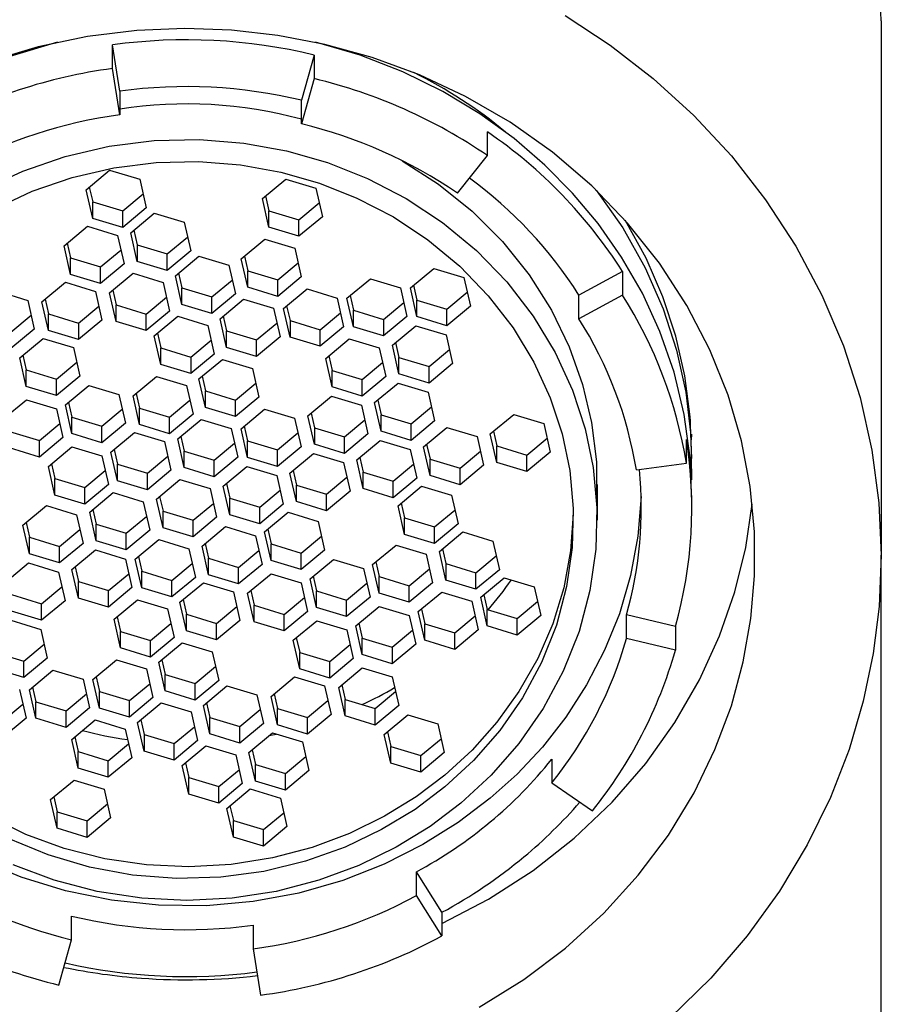
# Model space of a CAD drawing. Units: millimetres. Extents: x -95 to 919, y 128 to 760.
# Drawn here: x 437 to 451, y 586 to 601 of the extents above; entities that cross this region are included whole.
import ezdxf

# ---------------------------------------------------------------- set-up
doc = ezdxf.new("R2010")
doc.units = ezdxf.units.MM
doc.layers.get('0').update_dxf_attribs({"color": 106, "lineweight": 0})

# ---------------------------------------------------------------- blocks, each defined once
blk = doc.blocks.new('a', base_point=(296.241425, 140.544968))
at = {"color": 0, "linetype": 'Continuous', "lineweight": 30}
for p, q in [((450.624726, 601.139299), (450.624726, 592.680284)), ((438.450899, 600.384987), (438.450899, 600.759593)), ((438.568282, 600.025874), (438.450899, 600.759593)), ((441.646217, 600.599164), (441.444068, 599.881488)), ((441.646217, 600.599164), (441.646217, 600.224557)), ((438.568282, 599.651268), (438.450899, 600.384987)), ((441.646217, 600.224557), (441.444068, 599.506881)), ((438.568282, 600.025874), (438.568282, 599.651268)), ((441.444068, 599.506881), (441.444068, 599.881488)), ((444.390334, 599.005556), (444.390334, 599.380162)), ((443.913773, 598.40978), (444.390334, 599.005556)), ((438.035926, 598.465611), (438.408079, 598.775216)), ((438.408079, 598.775216), (438.883338, 598.631192)), ((438.883338, 598.631192), (438.986444, 598.177564)), ((440.827082, 598.325474), (441.199235, 598.635078)), ((441.199235, 598.635078), (441.674494, 598.491054)), ((438.139031, 598.011983), (438.035926, 598.465611)), ((438.086049, 598.50731), (438.139031, 598.274208)), ((441.674494, 598.491054), (441.7776, 598.037426)), ((438.61429, 598.130184), (438.93632, 598.398089)), ((440.930187, 597.871846), (440.827082, 598.325474)), ((440.877205, 598.367173), (440.930187, 598.13407)), ((438.139031, 598.274208), (438.61429, 598.130184)), ((438.139031, 598.011983), (438.139031, 598.274208)), ((438.986444, 598.177564), (438.61429, 597.867959)), ((441.405446, 597.990046), (441.727476, 598.257952)), ((438.61429, 597.867959), (438.139031, 598.011983)), ((438.61429, 597.867959), (438.61429, 598.130184)), ((438.742629, 597.784359), (439.114782, 598.093964)), ((439.114782, 598.093964), (439.590041, 597.94994)), ((440.930187, 598.13407), (441.405446, 597.990046)), ((440.930187, 597.871846), (440.930187, 598.13407)), ((441.7776, 598.037426), (441.405446, 597.727822)), ((441.405446, 597.727822), (441.405446, 597.990046)), ((437.685841, 597.577868), (438.057994, 597.887472)), ((438.057994, 597.887472), (438.533253, 597.743448)), ((439.590041, 597.94994), (439.693147, 597.496312)), ((441.405446, 597.727822), (440.930187, 597.871846)), ((438.533253, 597.743448), (438.636359, 597.28982)), ((438.845734, 597.330731), (438.742629, 597.784359)), ((438.792752, 597.826058), (438.845734, 597.592956)), ((439.320993, 597.448932), (439.643023, 597.716837)), ((440.491559, 597.373665), (440.863712, 597.683269)), ((440.863712, 597.683269), (441.338971, 597.539245)), ((437.788946, 597.12424), (437.685841, 597.577868)), ((437.735964, 597.619567), (437.788946, 597.386464)), ((438.845734, 597.592956), (439.320993, 597.448932)), ((438.845734, 597.592956), (438.845734, 597.330731)), ((441.338971, 597.539245), (441.442077, 597.085617)), ((437.788946, 597.386464), (438.264205, 597.24244)), ((437.788946, 597.12424), (437.788946, 597.386464)), ((438.264205, 597.24244), (438.586235, 597.510346)), ((439.693147, 597.496312), (439.320993, 597.186707)), ((439.320993, 597.186707), (439.320993, 597.448932)), ((439.449332, 597.103107), (439.821486, 597.412712)), ((439.821486, 597.412712), (440.296745, 597.268688)), ((440.594664, 596.920036), (440.491559, 597.373665)), ((440.541682, 597.415364), (440.594664, 597.182261)), ((438.636359, 597.28982), (438.264205, 596.980216)), ((438.264205, 596.980216), (438.264205, 597.24244)), ((439.320993, 597.186707), (438.845734, 597.330731)), ((440.296745, 597.268688), (440.39985, 596.81506)), ((441.069923, 597.038237), (441.391953, 597.306142)), ((443.168723, 596.910154), (443.540876, 597.219758)), ((443.540876, 597.219758), (444.016135, 597.075734)), ((438.264205, 596.980216), (437.788946, 597.12424)), ((438.407106, 596.83255), (438.779259, 597.142154)), ((438.779259, 597.142154), (439.254518, 596.99813)), ((439.552438, 596.649479), (439.449332, 597.103107)), ((439.499456, 597.144806), (439.552438, 596.911704)), ((440.594664, 597.182261), (441.069923, 597.038237)), ((440.594664, 596.920036), (440.594664, 597.182261)), ((441.442077, 597.085617), (441.069923, 596.776013)), ((442.164494, 596.747388), (442.536647, 597.056992)), ((442.536647, 597.056992), (443.011906, 596.912968)), ((444.016135, 597.075734), (444.119241, 596.622106)), ((446.527416, 597.171813), (445.837147, 596.796872)), ((446.527416, 597.171813), (446.527416, 596.797206)), ((437.335756, 596.690124), (437.707909, 596.999728)), ((437.707909, 596.999728), (438.183168, 596.855705)), ((439.254518, 596.99813), (439.357624, 596.544502)), ((439.552438, 596.911704), (440.027697, 596.76768)), ((439.552438, 596.649479), (439.552438, 596.911704)), ((440.027697, 596.76768), (440.349727, 597.035585)), ((441.069923, 596.776013), (440.594664, 596.920036)), ((441.069923, 596.776013), (441.069923, 597.038237)), ((441.160265, 596.584621), (441.532418, 596.894226)), ((441.532418, 596.894226), (442.007677, 596.750202)), ((443.011906, 596.912968), (443.115012, 596.45934)), ((443.271828, 596.456526), (443.168723, 596.910154)), ((443.218846, 596.951853), (443.271828, 596.71875)), ((436.63656, 596.857303), (437.111819, 596.713279)), ((438.183168, 596.855705), (438.286274, 596.402076)), ((438.510211, 596.378922), (438.407106, 596.83255)), ((438.457229, 596.874249), (438.510211, 596.641146)), ((438.98547, 596.497123), (439.3075, 596.765028)), ((440.39985, 596.81506), (440.027697, 596.505455)), ((440.027697, 596.505455), (440.027697, 596.76768)), ((442.007677, 596.750202), (442.110783, 596.296574)), ((442.267599, 596.293759), (442.164494, 596.747388)), ((442.214617, 596.789087), (442.267599, 596.555984)), ((443.747087, 596.574726), (444.069117, 596.842632)), ((446.527416, 596.797206), (445.837147, 596.422265)), ((445.837147, 596.422265), (445.837147, 596.796872)), ((437.111819, 596.713279), (437.214924, 596.259651)), ((437.438862, 596.236496), (437.335756, 596.690124)), ((437.385879, 596.731823), (437.438862, 596.498721)), ((437.914121, 596.354697), (438.23615, 596.622602)), ((438.510211, 596.641146), (438.98547, 596.497123)), ((438.510211, 596.378922), (438.510211, 596.641146)), ((440.027697, 596.505455), (439.552438, 596.649479)), ((440.156036, 596.421855), (440.528189, 596.731459)), ((440.528189, 596.731459), (441.003448, 596.587436)), ((441.003448, 596.587436), (441.106554, 596.133807)), ((441.26337, 596.130993), (441.160265, 596.584621)), ((441.210388, 596.62632), (441.26337, 596.393218)), ((442.742858, 596.41196), (443.064888, 596.679865)), ((443.271828, 596.71875), (443.747087, 596.574726)), ((443.271828, 596.456526), (443.271828, 596.71875)), ((444.119241, 596.622106), (443.747087, 596.312502)), ((436.842771, 596.212271), (437.164801, 596.480176)), ((437.438862, 596.498721), (437.914121, 596.354697)), ((437.438862, 596.236496), (437.438862, 596.498721)), ((439.357624, 596.544502), (438.98547, 596.234898)), ((438.98547, 596.234898), (438.98547, 596.497123)), ((439.113809, 596.151298), (439.485963, 596.460902)), ((439.485963, 596.460902), (439.961222, 596.316878)), ((440.206159, 596.463554), (440.259141, 596.230452)), ((441.738629, 596.249194), (442.060659, 596.517099)), ((442.267599, 596.555984), (442.742858, 596.41196)), ((442.267599, 596.293759), (442.267599, 596.555984)), ((443.115012, 596.45934), (442.742858, 596.149736)), ((443.747087, 596.312502), (443.271828, 596.456526)), ((443.747087, 596.312502), (443.747087, 596.574726)), ((438.286274, 596.402076), (437.914121, 596.092472)), ((437.914121, 596.354697), (437.914121, 596.092472)), ((438.98547, 596.234898), (438.510211, 596.378922)), ((439.961222, 596.316878), (440.064327, 595.86325)), ((440.259141, 595.968227), (440.156036, 596.421855)), ((440.7344, 596.086428), (441.05643, 596.354333)), ((441.26337, 596.393218), (441.738629, 596.249194)), ((441.26337, 596.393218), (441.26337, 596.130993)), ((442.110783, 596.296574), (441.738629, 595.986969)), ((442.742858, 596.149736), (442.267599, 596.293759)), ((442.742858, 596.41196), (442.742858, 596.149736)), ((442.885759, 596.00207), (443.257912, 596.311674)), ((443.257912, 596.311674), (443.733171, 596.16765)), ((437.214924, 596.259651), (436.842771, 595.950047)), ((436.985672, 595.802381), (437.357825, 596.111985)), ((437.357825, 596.111985), (437.833084, 595.967961)), ((437.914121, 596.092472), (437.438862, 596.236496)), ((439.216915, 595.69767), (439.113809, 596.151298)), ((439.163933, 596.192997), (439.216915, 595.959894)), ((440.259141, 596.230452), (440.7344, 596.086428)), ((440.259141, 595.968227), (440.259141, 596.230452)), ((441.106554, 596.133807), (440.7344, 595.824203)), ((441.738629, 595.986969), (441.26337, 596.130993)), ((441.738629, 595.986969), (441.738629, 596.249194)), ((443.733171, 596.16765), (443.836277, 595.714022)), ((437.833084, 595.967961), (437.93619, 595.514333)), ((439.216915, 595.959894), (439.692174, 595.815871)), ((439.216915, 595.69767), (439.216915, 595.959894)), ((439.692174, 595.815871), (440.014204, 596.083776)), ((440.7344, 595.824203), (440.259141, 595.968227)), ((440.7344, 595.824203), (440.7344, 596.086428)), ((441.828971, 595.795578), (442.201124, 596.105182)), ((442.201124, 596.105182), (442.676383, 595.961159)), ((442.676383, 595.961159), (442.779489, 595.50753)), ((442.988865, 595.548441), (442.885759, 596.00207)), ((442.935882, 596.043769), (442.988865, 595.810666)), ((437.088777, 595.348753), (436.985672, 595.802381)), ((437.035795, 595.84408), (437.088777, 595.610977)), ((440.064327, 595.86325), (439.692174, 595.553646)), ((439.692174, 595.815871), (439.692174, 595.553646)), ((441.879094, 595.837277), (441.932076, 595.604175)), ((442.988865, 595.810666), (443.464124, 595.666642)), ((442.988865, 595.548441), (442.988865, 595.810666)), ((443.464124, 595.666642), (443.786153, 595.934547)), ((437.564036, 595.466953), (437.886066, 595.734858)), ((439.692174, 595.553646), (439.216915, 595.69767)), ((439.820513, 595.470046), (440.192666, 595.77965)), ((440.192666, 595.77965), (440.667925, 595.635626)), ((441.932076, 595.34195), (441.828971, 595.795578)), ((442.407335, 595.460151), (442.729365, 595.728056)), ((443.836277, 595.714022), (443.464124, 595.404418)), ((443.464124, 595.404418), (443.464124, 595.666642)), ((437.088777, 595.610977), (437.564036, 595.466953)), ((437.088777, 595.348753), (437.088777, 595.610977)), ((437.93619, 595.514333), (437.564036, 595.204729)), ((438.778286, 595.199489), (439.15044, 595.509093)), ((439.15044, 595.509093), (439.625699, 595.365069)), ((439.870636, 595.511745), (439.923618, 595.278642)), ((440.667925, 595.635626), (440.771031, 595.181998)), ((441.932076, 595.604175), (442.407335, 595.460151)), ((441.932076, 595.34195), (441.932076, 595.604175)), ((442.779489, 595.50753), (442.407335, 595.197926)), ((443.464124, 595.404418), (442.988865, 595.548441)), ((437.564036, 595.204729), (437.088777, 595.348753)), ((437.564036, 595.204729), (437.564036, 595.466953)), ((437.706937, 595.057063), (438.07909, 595.366667)), ((438.07909, 595.366667), (438.554349, 595.222643)), ((439.625699, 595.365069), (439.728804, 594.911441)), ((439.923618, 595.016418), (439.820513, 595.470046)), ((440.398877, 595.134618), (440.720907, 595.402524)), ((442.407335, 595.197926), (441.932076, 595.34195)), ((442.407335, 595.197926), (442.407335, 595.460151)), ((442.602795, 595.093986), (442.974948, 595.40359)), ((442.974948, 595.40359), (443.450207, 595.259566)), ((438.554349, 595.222643), (438.657455, 594.769015)), ((438.881392, 594.74586), (438.778286, 595.199489)), ((438.82841, 595.241188), (438.881392, 595.008085)), ((439.923618, 595.278642), (440.398877, 595.134618)), ((439.923618, 595.016418), (439.923618, 595.278642)), ((440.771031, 595.181998), (440.398877, 594.872394)), ((441.546007, 594.887494), (441.91816, 595.197098)), ((441.91816, 595.197098), (442.393419, 595.053074)), ((443.450207, 595.259566), (443.553313, 594.805938)), ((436.717269, 594.830231), (437.089422, 595.139835)), ((437.089422, 595.139835), (437.564681, 594.995811)), ((437.810042, 594.603435), (437.706937, 595.057063)), ((437.75706, 595.098762), (437.810042, 594.865659)), ((439.356651, 594.864061), (439.678681, 595.131966)), ((440.398877, 594.872394), (440.398877, 595.134618)), ((442.393419, 595.053074), (442.496525, 594.599446)), ((442.705901, 594.640357), (442.602795, 595.093986)), ((442.652919, 595.135685), (442.705901, 594.902582)), ((443.18116, 594.758558), (443.50319, 595.026463)), ((437.564681, 594.995811), (437.667787, 594.542183)), ((437.810042, 594.865659), (438.285301, 594.721635)), ((437.810042, 594.603435), (437.810042, 594.865659)), ((438.285301, 594.721635), (438.607331, 594.989541)), ((438.881392, 595.008085), (439.356651, 594.864061)), ((438.881392, 594.74586), (438.881392, 595.008085)), ((439.728804, 594.911441), (439.356651, 594.601837)), ((439.356651, 594.601837), (439.356651, 594.864061)), ((440.398877, 594.872394), (439.923618, 595.016418)), ((440.489219, 594.681003), (440.861372, 594.990607)), ((440.861372, 594.990607), (441.336631, 594.846583)), ((441.649113, 594.433866), (441.546007, 594.887494)), ((441.59613, 594.929193), (441.649113, 594.69609)), ((442.705901, 594.902582), (443.18116, 594.758558)), ((442.705901, 594.640357), (442.705901, 594.902582)), ((444.433407, 594.598885), (444.80556, 594.908489)), ((444.80556, 594.908489), (445.280819, 594.764465)), ((437.295634, 594.494803), (437.617663, 594.762709)), ((438.657455, 594.769015), (438.285301, 594.459411)), ((438.285301, 594.459411), (438.285301, 594.721635)), ((439.356651, 594.601837), (438.881392, 594.74586)), ((439.48499, 594.518237), (439.857143, 594.827841)), ((439.857143, 594.827841), (440.332402, 594.683817)), ((440.539342, 594.722702), (440.592324, 594.489599)), ((441.336631, 594.846583), (441.439737, 594.392955)), ((442.124372, 594.552067), (442.446401, 594.819972)), ((443.553313, 594.805938), (443.18116, 594.496334)), ((443.18116, 594.496334), (443.18116, 594.758558)), ((445.280819, 594.764465), (445.383925, 594.310837)), ((447.59605, 594.742892), (447.603826, 594.834548)), ((436.820375, 594.638827), (437.295634, 594.494803)), ((438.285301, 594.459411), (437.810042, 594.603435)), ((438.428202, 594.311745), (438.800355, 594.621349)), ((438.800355, 594.621349), (439.275614, 594.477325)), ((439.535113, 594.559936), (439.588095, 594.326833)), ((440.332402, 594.683817), (440.435508, 594.230189)), ((440.592324, 594.227374), (440.489219, 594.681003)), ((441.067583, 594.345575), (441.389613, 594.61348)), ((441.649113, 594.69609), (442.124372, 594.552067)), ((441.649113, 594.69609), (441.649113, 594.433866)), ((442.496525, 594.599446), (442.124372, 594.289842)), ((442.124372, 594.289842), (442.124372, 594.552067)), ((443.18116, 594.496334), (442.705901, 594.640357)), ((443.376619, 594.392393), (443.748772, 594.701997)), ((443.748772, 594.701997), (444.224031, 594.557974)), ((444.224031, 594.557974), (444.327137, 594.104345)), ((444.536513, 594.145256), (444.433407, 594.598885)), ((444.483531, 594.640584), (444.536513, 594.407481)), ((447.618314, 594.595648), (447.613741, 594.503992)), ((437.667787, 594.542183), (437.295634, 594.232579)), ((437.295634, 594.232579), (437.295634, 594.494803)), ((439.275614, 594.477325), (439.37872, 594.023697)), ((439.588095, 594.064608), (439.48499, 594.518237)), ((440.063354, 594.182809), (440.385384, 594.450714)), ((440.592324, 594.489599), (441.067583, 594.345575)), ((440.592324, 594.227374), (440.592324, 594.489599)), ((442.124372, 594.289842), (441.649113, 594.433866)), ((442.319831, 594.185902), (442.691984, 594.495506)), ((442.691984, 594.495506), (443.167243, 594.351482)), ((443.426743, 594.434092), (443.479725, 594.20099)), ((444.536513, 594.407481), (445.011772, 594.263457)), ((444.536513, 594.145256), (444.536513, 594.407481)), ((445.011772, 594.263457), (445.333801, 594.531362)), ((447.53814, 594.13615), (447.53814, 594.510756)), ((437.295634, 594.232579), (436.820375, 594.376603)), ((437.438534, 594.084913), (437.810688, 594.394517)), ((437.810688, 594.394517), (438.285947, 594.250494)), ((438.285947, 594.250494), (438.389052, 593.796865)), ((438.531307, 593.858117), (438.428202, 594.311745)), ((438.478325, 594.353444), (438.531307, 594.120341)), ((439.006566, 593.976318), (439.328596, 594.244223)), ((439.588095, 594.326833), (440.063354, 594.182809)), ((439.588095, 594.064608), (439.588095, 594.326833)), ((441.439737, 594.392955), (441.067583, 594.083351)), ((441.067583, 594.083351), (441.067583, 594.345575)), ((441.263043, 593.97941), (441.635196, 594.289014)), ((441.635196, 594.289014), (442.110455, 594.144991)), ((443.167243, 594.351482), (443.270349, 593.897854)), ((443.479725, 593.938765), (443.376619, 594.392393)), ((443.954984, 594.056966), (444.277014, 594.324871)), ((445.383925, 594.310837), (445.011772, 594.001233)), ((445.011772, 594.001233), (445.011772, 594.263457)), ((437.54164, 593.631285), (437.438534, 594.084913)), ((437.488658, 594.126612), (437.54164, 593.89351)), ((438.531307, 594.120341), (439.006566, 593.976318)), ((438.531307, 593.858117), (438.531307, 594.120341)), ((440.435508, 594.230189), (440.063354, 593.920584)), ((440.063354, 593.920584), (440.063354, 594.182809)), ((441.067583, 594.083351), (440.592324, 594.227374)), ((442.110455, 594.144991), (442.213561, 593.691362)), ((442.422937, 593.732273), (442.319831, 594.185902)), ((442.369954, 594.227601), (442.422937, 593.994498)), ((442.898196, 593.850474), (443.220225, 594.118379)), ((443.479725, 594.20099), (443.954984, 594.056966)), ((443.479725, 593.938765), (443.479725, 594.20099)), ((444.327137, 594.104345), (443.954984, 593.794741)), ((445.011772, 594.001233), (444.536513, 594.145256)), ((446.746799, 594.027314), (447.53814, 594.13615)), ((438.016899, 593.749486), (438.338929, 594.017391)), ((439.37872, 594.023697), (439.006566, 593.714093)), ((439.006566, 593.714093), (439.006566, 593.976318)), ((440.063354, 593.920584), (439.588095, 594.064608)), ((440.206255, 593.772919), (440.578408, 594.082523)), ((440.578408, 594.082523), (441.053667, 593.938499)), ((441.053667, 593.938499), (441.156773, 593.484871)), ((441.366149, 593.525782), (441.263043, 593.97941)), ((441.313166, 594.021109), (441.366149, 593.788007)), ((442.422937, 593.994498), (442.898196, 593.850474)), ((442.422937, 593.732273), (442.422937, 593.994498)), ((443.954984, 593.794741), (443.479725, 593.938765)), ((443.954984, 593.794741), (443.954984, 594.056966)), ((437.54164, 593.89351), (438.016899, 593.749486)), ((437.54164, 593.631285), (437.54164, 593.89351)), ((438.389052, 593.796865), (438.016899, 593.487261)), ((439.006566, 593.714093), (438.531307, 593.858117)), ((439.149467, 593.566427), (439.52162, 593.876031)), ((439.52162, 593.876031), (439.996879, 593.732008)), ((440.30936, 593.31929), (440.206255, 593.772919)), ((440.256378, 593.814618), (440.30936, 593.581515)), ((441.366149, 593.788007), (441.841408, 593.643983)), ((441.366149, 593.525782), (441.366149, 593.788007)), ((441.841408, 593.643983), (442.163437, 593.911888)), ((443.270349, 593.897854), (442.898196, 593.58825)), ((442.898196, 593.58825), (442.898196, 593.850474)), ((446.124726, 593.79701), (446.124726, 593.2351)), ((438.016899, 593.487261), (437.54164, 593.631285)), ((438.016899, 593.487261), (438.016899, 593.749486)), ((438.092679, 593.359936), (438.464832, 593.66954)), ((438.464832, 593.66954), (438.940091, 593.525516)), ((439.996879, 593.732008), (440.099985, 593.278379)), ((440.784619, 593.437491), (441.106649, 593.705396)), ((442.213561, 593.691362), (441.841408, 593.381758)), ((441.841408, 593.381758), (441.841408, 593.643983)), ((442.898196, 593.58825), (442.422937, 593.732273)), ((442.973975, 593.460924), (443.346129, 593.770528)), ((443.346129, 593.770528), (443.821388, 593.626505)), ((443.821388, 593.626505), (443.924493, 593.172876)), ((437.035891, 593.153444), (437.408044, 593.463048)), ((437.408044, 593.463048), (437.883303, 593.319025)), ((438.940091, 593.525516), (439.043197, 593.071888)), ((439.252572, 593.112799), (439.149467, 593.566427)), ((439.19959, 593.608126), (439.252572, 593.375024)), ((439.727831, 593.231), (440.049861, 593.498905)), ((440.30936, 593.581515), (440.784619, 593.437491)), ((440.30936, 593.31929), (440.30936, 593.581515)), ((441.156773, 593.484871), (440.784619, 593.175267)), ((441.841408, 593.381758), (441.366149, 593.525782)), ((443.077081, 593.007296), (442.973975, 593.460924)), ((443.024099, 593.502623), (443.077081, 593.269521)), ((437.883303, 593.319025), (437.986409, 592.865396)), ((438.195784, 592.906307), (438.092679, 593.359936)), ((438.142802, 593.401635), (438.195784, 593.168532)), ((439.252572, 593.375024), (439.727831, 593.231)), ((439.252572, 593.112799), (439.252572, 593.375024)), ((440.784619, 593.175267), (440.30936, 593.31929)), ((440.784619, 593.175267), (440.784619, 593.437491)), ((440.860399, 593.047941), (441.232552, 593.357546)), ((441.232552, 593.357546), (441.707811, 593.213522)), ((443.55234, 593.125497), (443.87437, 593.393402)), ((437.138996, 592.699816), (437.035891, 593.153444)), ((437.086014, 593.195143), (437.138996, 592.962041)), ((438.195784, 593.168532), (438.671043, 593.024508)), ((438.195784, 592.906307), (438.195784, 593.168532)), ((438.671043, 593.024508), (438.993073, 593.292413)), ((440.099985, 593.278379), (439.727831, 592.968775)), ((439.727831, 592.968775), (439.727831, 593.231)), ((441.707811, 593.213522), (441.810917, 592.759894)), ((443.077081, 593.269521), (443.55234, 593.125497)), ((443.077081, 593.007296), (443.077081, 593.269521)), ((443.924493, 593.172876), (443.55234, 592.863272)), ((437.614255, 592.818017), (437.936285, 593.085922)), ((439.043197, 593.071888), (438.671043, 592.762284)), ((438.671043, 592.762284), (438.671043, 593.024508)), ((439.727831, 592.968775), (439.252572, 593.112799)), ((439.870732, 592.821109), (440.242885, 593.130714)), ((440.242885, 593.130714), (440.718144, 592.98669)), ((440.963505, 592.594313), (440.860399, 593.047941)), ((440.910523, 593.08964), (440.963505, 592.856538)), ((443.55234, 592.863272), (443.077081, 593.007296)), ((443.55234, 592.863272), (443.55234, 593.125497)), ((443.62812, 592.735947), (444.000273, 593.045551)), ((444.000273, 593.045551), (444.475532, 592.901527)), ((437.138996, 592.962041), (437.614255, 592.818017)), ((437.138996, 592.699816), (437.138996, 592.962041)), ((437.986409, 592.865396), (437.614255, 592.555792)), ((438.671043, 592.762284), (438.195784, 592.906307)), ((438.813944, 592.614618), (439.186097, 592.924222)), ((439.186097, 592.924222), (439.661356, 592.780198)), ((439.920855, 592.862808), (439.973837, 592.629706)), ((440.718144, 592.98669), (440.82125, 592.533062)), ((440.963505, 592.856538), (441.438764, 592.712514)), ((440.963505, 592.594313), (440.963505, 592.856538)), ((441.438764, 592.712514), (441.760794, 592.980419)), ((442.571332, 592.529455), (442.943485, 592.83906)), ((442.943485, 592.83906), (443.418744, 592.695036)), ((444.475532, 592.901527), (444.578638, 592.447899)), ((437.614255, 592.555792), (437.138996, 592.699816)), ((437.614255, 592.555792), (437.614255, 592.818017)), ((437.809715, 592.451852), (438.181868, 592.761456)), ((438.181868, 592.761456), (438.657127, 592.617432)), ((439.661356, 592.780198), (439.764462, 592.32657)), ((439.973837, 592.367481), (439.870732, 592.821109)), ((440.449096, 592.485682), (440.771126, 592.753587)), ((441.810917, 592.759894), (441.438764, 592.450289)), ((441.438764, 592.450289), (441.438764, 592.712514)), ((443.418744, 592.695036), (443.52185, 592.241408)), ((443.731225, 592.282319), (443.62812, 592.735947)), ((443.678243, 592.777646), (443.731225, 592.544543)), ((436.752926, 592.24536), (437.12508, 592.554964)), ((437.12508, 592.554964), (437.600339, 592.41094)), ((438.657127, 592.617432), (438.760233, 592.163804)), ((438.917049, 592.16099), (438.813944, 592.614618)), ((438.864067, 592.656317), (438.917049, 592.423214)), ((439.392308, 592.27919), (439.714338, 592.547096)), ((439.973837, 592.629706), (440.449096, 592.485682)), ((439.973837, 592.367481), (439.973837, 592.629706)), ((440.82125, 592.533062), (440.449096, 592.223457)), ((441.438764, 592.450289), (440.963505, 592.594313)), ((441.581664, 592.302623), (441.953818, 592.612227)), ((441.953818, 592.612227), (442.429077, 592.468203)), ((442.674437, 592.075827), (442.571332, 592.529455)), ((442.621455, 592.571154), (442.674437, 592.338052)), ((443.731225, 592.544543), (444.206484, 592.400519)), ((443.731225, 592.544543), (443.731225, 592.282319)), ((444.206484, 592.400519), (444.528514, 592.668425)), ((450.624725, 582.051984), (450.624725, 592.675892)), ((437.600339, 592.41094), (437.703444, 591.957312)), ((437.91282, 591.998224), (437.809715, 592.451852)), ((437.859838, 592.493551), (437.91282, 592.260448)), ((438.388079, 592.116424), (438.710109, 592.384329)), ((438.917049, 592.423214), (439.392308, 592.27919)), ((438.917049, 592.16099), (438.917049, 592.423214)), ((440.449096, 592.223457), (440.449096, 592.485682)), ((440.591997, 592.075791), (440.96415, 592.385396)), ((440.96415, 592.385396), (441.439409, 592.241372)), ((442.429077, 592.468203), (442.532182, 592.014575)), ((443.149696, 592.194028), (443.471726, 592.461933)), ((444.578638, 592.447899), (444.206484, 592.138295)), ((444.206484, 592.138295), (444.206484, 592.400519)), ((437.91282, 592.260448), (438.388079, 592.116424)), ((437.91282, 591.998224), (437.91282, 592.260448)), ((439.764462, 592.32657), (439.392308, 592.016966)), ((439.392308, 592.016966), (439.392308, 592.27919)), ((439.520647, 591.933366), (439.892801, 592.24297)), ((439.892801, 592.24297), (440.36806, 592.098946)), ((440.449096, 592.223457), (439.973837, 592.367481)), ((441.439409, 592.241372), (441.542515, 591.787744)), ((441.68477, 591.848995), (441.581664, 592.302623)), ((441.631788, 592.344322), (441.68477, 592.111219)), ((442.160029, 591.967196), (442.482059, 592.235101)), ((442.674437, 592.338052), (443.149696, 592.194028)), ((442.674437, 592.075827), (442.674437, 592.338052)), ((443.52185, 592.241408), (443.149696, 591.931803)), ((444.206484, 592.138295), (443.731225, 592.282319)), ((444.282264, 592.01097), (444.654417, 592.320574)), ((444.654417, 592.320574), (445.129676, 592.17655)), ((437.331291, 591.909932), (437.653321, 592.177838)), ((438.760233, 592.163804), (438.388079, 591.8542)), ((438.388079, 591.8542), (438.388079, 592.116424)), ((439.392308, 592.016966), (438.917049, 592.16099)), ((440.36806, 592.098946), (440.471165, 591.645318)), ((440.695103, 591.622163), (440.591997, 592.075791)), ((440.64212, 592.11749), (440.695103, 591.884388)), ((441.68477, 592.111219), (442.160029, 591.967196)), ((441.68477, 591.848995), (441.68477, 592.111219)), ((443.149696, 591.931803), (442.674437, 592.075827)), ((443.149696, 591.931803), (443.149696, 592.194028)), ((443.292597, 591.784137), (443.66475, 592.093742)), ((443.66475, 592.093742), (444.140009, 591.949718)), ((445.129676, 592.17655), (445.232782, 591.722922)), ((436.856032, 592.053956), (437.331291, 591.909932)), ((437.703444, 591.957312), (437.331291, 591.647708)), ((437.331291, 591.647708), (437.331291, 591.909932)), ((438.388079, 591.8542), (437.91282, 591.998224)), ((438.478421, 591.662808), (438.850574, 591.972413)), ((438.850574, 591.972413), (439.325833, 591.828389)), ((439.623753, 591.479738), (439.520647, 591.933366)), ((439.570771, 591.975065), (439.623753, 591.741962)), ((441.170362, 591.740364), (441.492391, 592.008269)), ((442.532182, 592.014575), (442.160029, 591.704971)), ((442.160029, 591.704971), (442.160029, 591.967196)), ((444.140009, 591.949718), (444.243115, 591.49609)), ((444.38537, 591.557341), (444.282264, 592.01097)), ((444.332387, 592.052669), (444.38537, 591.819566)), ((444.860629, 591.675542), (445.182658, 591.943447)), ((437.331291, 591.647708), (436.856032, 591.791732)), ((439.325833, 591.828389), (439.428939, 591.374761)), ((440.099012, 591.597938), (440.421042, 591.865844)), ((440.695103, 591.884388), (441.170362, 591.740364)), ((440.695103, 591.622163), (440.695103, 591.884388)), ((441.542515, 591.787744), (441.170362, 591.478139)), ((442.160029, 591.704971), (441.68477, 591.848995)), ((442.302929, 591.557305), (442.675083, 591.866909)), ((442.675083, 591.866909), (443.150342, 591.722886)), ((443.395702, 591.330509), (443.292597, 591.784137)), ((443.34272, 591.825836), (443.395702, 591.592734)), ((444.38537, 591.819566), (444.860629, 591.675542)), ((444.38537, 591.557341), (444.38537, 591.819566)), ((436.842116, 591.64688), (437.317375, 591.502857)), ((438.581526, 591.20918), (438.478421, 591.662808)), ((438.528544, 591.704508), (438.581526, 591.471405)), ((439.056785, 591.327381), (439.378815, 591.595286)), ((439.623753, 591.741962), (440.099012, 591.597938)), ((439.623753, 591.479738), (439.623753, 591.741962)), ((440.471165, 591.645318), (440.099012, 591.335714)), ((440.099012, 591.335714), (440.099012, 591.597938)), ((441.170362, 591.478139), (440.695103, 591.622163)), ((441.170362, 591.478139), (441.170362, 591.740364)), ((441.313262, 591.330474), (441.685415, 591.640078)), ((441.685415, 591.640078), (442.160674, 591.496054)), ((442.353053, 591.599004), (442.406035, 591.365902)), ((443.150342, 591.722886), (443.253447, 591.269257)), ((443.395702, 591.592734), (443.870961, 591.44871)), ((443.395702, 591.330509), (443.395702, 591.592734)), ((443.870961, 591.44871), (444.192991, 591.716615)), ((445.232782, 591.722922), (444.860629, 591.413318)), ((444.860629, 591.413318), (444.860629, 591.675542)), ((446.591073, 591.360931), (446.591073, 591.735538)), ((447.365111, 591.548109), (446.591073, 591.735538)), ((437.317375, 591.502857), (437.420481, 591.049228)), ((438.581526, 591.471405), (439.056785, 591.327381)), ((438.581526, 591.20918), (438.581526, 591.471405)), ((440.099012, 591.335714), (439.623753, 591.479738)), ((442.160674, 591.496054), (442.26378, 591.042426)), ((442.406035, 591.103677), (442.302929, 591.557305)), ((442.881294, 591.221878), (443.203324, 591.489783)), ((444.243115, 591.49609), (443.870961, 591.186485)), ((443.870961, 591.186485), (443.870961, 591.44871)), ((444.860629, 591.413318), (444.38537, 591.557341)), ((447.365111, 591.548109), (447.365111, 591.173502)), ((439.428939, 591.374761), (439.056785, 591.065156)), ((439.056785, 591.065156), (439.056785, 591.327381)), ((439.185124, 590.981556), (439.557277, 591.29116)), ((439.557277, 591.29116), (440.032536, 591.147136)), ((441.416368, 590.876845), (441.313262, 591.330474)), ((441.363385, 591.372173), (441.416368, 591.13907)), ((442.406035, 591.365902), (442.881294, 591.221878)), ((442.406035, 591.103677), (442.406035, 591.365902)), ((443.870961, 591.186485), (443.395702, 591.330509)), ((447.365111, 591.173502), (446.591073, 591.360931)), ((436.573068, 591.145873), (437.048327, 591.001849)), ((437.048327, 591.001849), (437.370357, 591.269754)), ((439.056785, 591.065156), (438.581526, 591.20918)), ((440.032536, 591.147136), (440.135642, 590.693508)), ((441.416368, 591.13907), (441.891627, 590.995046)), ((441.416368, 590.876845), (441.416368, 591.13907)), ((441.891627, 590.995046), (442.213656, 591.262951)), ((443.253447, 591.269257), (442.881294, 590.959653)), ((442.881294, 591.221878), (442.881294, 590.959653)), ((437.420481, 591.049228), (437.048327, 590.739624)), ((437.048327, 590.739624), (437.048327, 591.001849)), ((438.142898, 590.710999), (438.515051, 591.020603)), ((438.515051, 591.020603), (438.99031, 590.87658)), ((439.28823, 590.527928), (439.185124, 590.981556)), ((439.235247, 591.023255), (439.28823, 590.790152)), ((442.26378, 591.042426), (441.891627, 590.732822)), ((441.891627, 590.732822), (441.891627, 590.995046)), ((442.881294, 590.959653), (442.406035, 591.103677)), ((437.048327, 590.739624), (436.573068, 590.883648)), ((437.138669, 590.548232), (437.510822, 590.857837)), ((437.510822, 590.857837), (437.986081, 590.713813)), ((438.99031, 590.87658), (439.093416, 590.422951)), ((439.763489, 590.646129), (440.085518, 590.914034)), ((441.891627, 590.732822), (441.416368, 590.876845)), ((442.034527, 590.585156), (442.40668, 590.89476)), ((442.40668, 590.89476), (442.881939, 590.750736)), ((437.986081, 590.713813), (438.089187, 590.260185)), ((438.246003, 590.257371), (438.142898, 590.710999)), ((438.193021, 590.752698), (438.246003, 590.519596)), ((439.28823, 590.790152), (439.763489, 590.646129)), ((439.28823, 590.527928), (439.28823, 590.790152)), ((440.135642, 590.693508), (439.763489, 590.383904)), ((440.963177, 590.44273), (441.335331, 590.752334)), ((441.335331, 590.752334), (441.81059, 590.60831)), ((442.881939, 590.750736), (442.985045, 590.297108)), ((436.981852, 590.551047), (437.084958, 590.097419)), ((437.241774, 590.094604), (437.138669, 590.548232)), ((437.188792, 590.589932), (437.241774, 590.356829)), ((438.246003, 590.519596), (438.721262, 590.375572)), ((438.246003, 590.257371), (438.246003, 590.519596)), ((438.721262, 590.375572), (439.043292, 590.643477)), ((439.763489, 590.383904), (439.28823, 590.527928)), ((439.763489, 590.383904), (439.763489, 590.646129)), ((439.891828, 590.300304), (440.263981, 590.609909)), ((440.263981, 590.609909), (440.73924, 590.465885)), ((441.81059, 590.60831), (441.913695, 590.154682)), ((442.137633, 590.131528), (442.034527, 590.585156)), ((442.084651, 590.626855), (442.137633, 590.393752)), ((442.612892, 590.249728), (442.934922, 590.517634)), ((437.241774, 590.356829), (437.717033, 590.212805)), ((437.241774, 590.094604), (437.241774, 590.356829)), ((437.717033, 590.212805), (438.039063, 590.48071)), ((439.093416, 590.422951), (438.721262, 590.113347)), ((438.721262, 590.113347), (438.721262, 590.375572)), ((439.941951, 590.342003), (439.994933, 590.108901)), ((440.73924, 590.465885), (440.842346, 590.012257)), ((441.066283, 589.989102), (440.963177, 590.44273)), ((441.013301, 590.484429), (441.066283, 590.251326)), ((441.541542, 590.107302), (441.863572, 590.375208)), ((442.137633, 590.393752), (442.612892, 590.249728)), ((442.137633, 590.131528), (442.137633, 590.393752)), ((436.712804, 590.050039), (437.034834, 590.317944)), ((438.089187, 590.260185), (437.717033, 589.95058)), ((437.717033, 589.95058), (437.717033, 590.212805)), ((438.721262, 590.113347), (438.246003, 590.257371)), ((438.849601, 590.029747), (439.221754, 590.339351)), ((439.221754, 590.339351), (439.697013, 590.195327)), ((439.697013, 590.195327), (439.800119, 589.741699)), ((439.994933, 589.846676), (439.891828, 590.300304)), ((440.470192, 589.964877), (440.792222, 590.232782)), ((441.066283, 590.251326), (441.541542, 590.107302)), ((441.066283, 589.989102), (441.066283, 590.251326)), ((442.985045, 590.297108), (442.612892, 589.987504)), ((442.612892, 589.987504), (442.612892, 590.249728)), ((437.084958, 590.097419), (436.712804, 589.787814)), ((437.717033, 589.95058), (437.241774, 590.094604)), ((437.807375, 589.75919), (438.179528, 590.068794)), ((438.179528, 590.068794), (438.654787, 589.92477)), ((438.899724, 590.071446), (438.952707, 589.838343)), ((439.994933, 590.108901), (440.470192, 589.964877)), ((439.994933, 589.846676), (439.994933, 590.108901)), ((441.913695, 590.154682), (441.541542, 589.845078)), ((441.541542, 589.845078), (441.541542, 590.107302)), ((442.612892, 589.987504), (442.137633, 590.131528)), ((442.755792, 589.839838), (443.127945, 590.149442)), ((443.127945, 590.149442), (443.603204, 590.005418)), ((438.654787, 589.92477), (438.757893, 589.471142)), ((438.952707, 589.576118), (438.849601, 590.029747)), ((439.427966, 589.694319), (439.749995, 589.962224)), ((440.842346, 590.012257), (440.470192, 589.702652)), ((440.470192, 589.702652), (440.470192, 589.964877)), ((441.541542, 589.845078), (441.066283, 589.989102)), ((442.805916, 589.881537), (442.858898, 589.648434)), ((443.603204, 590.005418), (443.70631, 589.55179)), ((437.91048, 589.305562), (437.807375, 589.75919)), ((437.857498, 589.800889), (437.91048, 589.567786)), ((438.952707, 589.838343), (439.427966, 589.694319)), ((438.952707, 589.838343), (438.952707, 589.576118)), ((439.800119, 589.741699), (439.427966, 589.432095)), ((440.470192, 589.702652), (439.994933, 589.846676)), ((440.613093, 589.554986), (440.985246, 589.86459)), ((440.935051, 589.822832), (441.045647, 589.846286)), ((440.985246, 589.86459), (441.460505, 589.720567)), ((441.460505, 589.720567), (441.563611, 589.266938)), ((442.858898, 589.38621), (442.755792, 589.839838)), ((443.334157, 589.50441), (443.656187, 589.772316)), ((437.91048, 589.567786), (438.385739, 589.423762)), ((437.91048, 589.305562), (437.91048, 589.567786)), ((438.385739, 589.423762), (438.707769, 589.691668)), ((439.427966, 589.432095), (438.952707, 589.576118)), ((439.427966, 589.432095), (439.427966, 589.694319)), ((439.556305, 589.348495), (439.928458, 589.658099)), ((439.928458, 589.658099), (440.403717, 589.514075)), ((440.663216, 589.596685), (440.716198, 589.363583)), ((442.858898, 589.648434), (443.334157, 589.50441)), ((442.858898, 589.38621), (442.858898, 589.648434)), ((438.757893, 589.471142), (438.385739, 589.161538)), ((438.385739, 589.161538), (438.385739, 589.423762)), ((440.403717, 589.514075), (440.506823, 589.060447)), ((440.716198, 589.101358), (440.613093, 589.554986)), ((441.191457, 589.219559), (441.513487, 589.487464)), ((443.70631, 589.55179), (443.334157, 589.242186)), ((443.334157, 589.242186), (443.334157, 589.50441)), ((445.407811, 589.445668), (445.407811, 589.071061)), ((438.385739, 589.161538), (437.91048, 589.305562)), ((439.65941, 588.894866), (439.556305, 589.348495)), ((439.606428, 589.390194), (439.65941, 589.157091)), ((440.134669, 589.013067), (440.456699, 589.280972)), ((440.716198, 589.363583), (441.191457, 589.219559)), ((440.716198, 589.101358), (440.716198, 589.363583)), ((441.563611, 589.266938), (441.191457, 588.957334)), ((443.334157, 589.242186), (442.858898, 589.38621)), ((437.471852, 588.80738), (437.844005, 589.116985)), ((437.844005, 589.116985), (438.319264, 588.972961)), ((439.65941, 589.157091), (440.134669, 589.013067)), ((439.65941, 588.894866), (439.65941, 589.157091)), ((441.191457, 588.957334), (440.716198, 589.101358)), ((441.191457, 588.957334), (441.191457, 589.219559)), ((438.319264, 588.972961), (438.42237, 588.519333)), ((440.506823, 589.060447), (440.134669, 588.750843)), ((440.134669, 588.750843), (440.134669, 589.013067)), ((440.263008, 588.667243), (440.635161, 588.976847)), ((440.635161, 588.976847), (441.11042, 588.832823)), ((445.407811, 589.071061), (446.050376, 588.629201)), ((437.574957, 588.353752), (437.471852, 588.80738)), ((437.521975, 588.84908), (437.574957, 588.615977)), ((440.134669, 588.750843), (439.65941, 588.894866)), ((441.11042, 588.832823), (441.213526, 588.379195)), ((438.050216, 588.471953), (438.372246, 588.739858)), ((440.366114, 588.213615), (440.263008, 588.667243)), ((440.313131, 588.708942), (440.366114, 588.47584)), ((437.574957, 588.615977), (438.050216, 588.471953)), ((437.574957, 588.353752), (437.574957, 588.615977)), ((438.42237, 588.519333), (438.050216, 588.209728)), ((438.050216, 588.209728), (438.050216, 588.471953)), ((440.366114, 588.47584), (440.841373, 588.331816)), ((440.366114, 588.213615), (440.366114, 588.47584)), ((440.841373, 588.331816), (441.163402, 588.599721)), ((438.050216, 588.209728), (437.574957, 588.353752)), ((441.213526, 588.379195), (440.841373, 588.069591)), ((440.841373, 588.069591), (440.841373, 588.331816)), ((440.841373, 588.069591), (440.366114, 588.213615)), ((443.264207, 587.28774), (443.264207, 587.662347)), ((443.668594, 587.022341), (443.264207, 587.662347)), ((443.668594, 586.647734), (443.264207, 587.28774)), ((437.805383, 586.588712), (437.805383, 586.963319)), ((443.668594, 587.022341), (443.668594, 586.647734)), ((440.68117, 586.818932), (440.68117, 586.444325)), ((437.603234, 585.871036), (437.805383, 586.588712)), ((440.68117, 586.444325), (440.798552, 585.710606))]:
    blk.add_line(p, q, dxfattribs=at)
for points in [[(450.624725, 601.139282), (450.58847, 601.966736)], [(445.6185, 601.225159), (446.331207, 600.757446), (447.012634, 600.229553), (447.655762, 599.642639), (448.252045, 599.000427), (448.793579, 598.307861), (449.273224, 597.571167), (449.685089, 596.797729), (450.024628, 595.995789), (450.28891, 595.174072), (450.476532, 594.341675), (450.58786, 593.507507), (450.624725, 592.680176), (450.590363, 591.867615)], [(440.335571, 600.99176), (439.597046, 601.017822), (438.835815, 600.985718), (438.059387, 600.890686), (437.276459, 600.728821), (436.496796, 600.497681)], [(444.259857, 585.520325), (444.965881, 585.956909), (445.626556, 586.454956), (446.232849, 587.008057), (446.777252, 587.608276), (447.254059, 588.246582), (447.659485, 588.913452), (447.99176, 589.599121), (448.251129, 590.293884), (448.439484, 590.988831), (448.560211, 591.675842), (448.618103, 592.353455), (448.61557, 593.049561), (448.547607, 593.763306), (448.409485, 594.487305), (448.197784, 595.212891), (447.910675, 595.930603), (447.548248, 596.630615), (447.112579, 597.302795), (446.607788, 597.9375), (446.039948, 598.525818), (445.41687, 599.060059), (444.747711, 599.534058), (444.042511, 599.943359), (443.311859, 600.2854), (442.566193, 600.55957), (441.815582, 600.766846), (441.069305, 600.909668), (440.335571, 600.99176)], [(437.583313, 600.800354), (436.825775, 600.577148), (436.110382, 600.29187), (435.444672, 599.95282), (434.834106, 599.568909), (434.282013, 599.149292)], [(447.623962, 593.525391), (447.599121, 594.221558), (447.504761, 594.908142), (447.343872, 595.576599), (447.120972, 596.218994), (446.841858, 596.828613), (446.513336, 597.400024), (446.142761, 597.929138), (445.737701, 598.413208), (445.299835, 598.856384), (444.811218, 599.275879), (444.271027, 599.666687), (443.681702, 600.021362), (443.04718, 600.332886), (442.373016, 600.594482), (441.666138, 600.800354)], [(436.398926, 598.467285), (437.032104, 598.761658), (437.703644, 598.992554), (438.4021, 599.154236), (439.114838, 599.243225), (439.828674, 599.25885), (440.530884, 599.202942), (441.209656, 599.079895), (441.856842, 598.895325), (442.48819, 598.645508), (443.099762, 598.328186), (443.67926, 597.945557), (444.214813, 597.502258), (444.69577, 597.00531), (445.113281, 596.463745), (445.460938, 595.888306), (445.735107, 595.290283), (445.934784, 594.681335), (446.062836, 594.06488), (446.12146, 593.425903), (446.10556, 592.772644), (446.011749, 592.116333), (445.839355, 591.468933), (445.590607, 590.84259), (445.270477, 590.248535), (444.886475, 589.696716), (444.447968, 589.195068), (443.965668, 588.74939)], [(443.040741, 598.924316), (443.613892, 598.555237), (444.145935, 598.126953), (444.626556, 597.645813), (445.04718, 597.1203), (445.401245, 596.560242), (445.684875, 595.976318), (445.896637, 595.379578), (446.038116, 594.777466), (446.113251, 594.154968), (446.117645, 593.516052)], [(436.585052, 598.165405), (437.181671, 598.44281), (437.814484, 598.6604), (438.472626, 598.812744), (439.144257, 598.896606), (439.816925, 598.911316), (440.478607, 598.858643), (441.118195, 598.742676), (441.728058, 598.568726), (442.322998, 598.333313), (442.899292, 598.034363), (443.445343, 597.673828), (443.950012, 597.256104), (444.403198, 596.787781), (444.796631, 596.277466), (445.124237, 595.735229), (445.382568, 595.171753), (445.57074, 594.5979), (445.691406, 594.016968), (445.746643, 593.414917), (445.731659, 592.799316), (445.64325, 592.180847), (445.480804, 591.570862), (445.246399, 590.980652), (444.944763, 590.420837), (444.582916, 589.900818), (444.169708, 589.428162), (443.71524, 589.008179)], [(446.108124, 598.460876), (446.530518, 597.859924), (446.885162, 597.230286), (447.169617, 596.581543), (447.383453, 595.92334), (447.528992, 595.25946), (447.609436, 594.573914), (447.620422, 593.871948)], [(447.624115, 594.207092), (447.600983, 594.869873), (447.516144, 595.516724), (447.373077, 596.14447), (447.168427, 596.767944), (446.90036, 597.382935), (446.569214, 597.981201)], [(443.965668, 588.74939), (443.481506, 588.383972), (442.942627, 588.052673), (442.352631, 587.764832), (441.717407, 587.529297), (441.045197, 587.354065), (440.3461, 587.245605), (439.631989, 587.208435), (438.915619, 587.244385), (438.209991, 587.352905), (437.527649, 587.530701), (436.87973, 587.772156)], [(443.71524, 589.008179), (443.24234, 588.652466), (442.714355, 588.331543), (442.135193, 588.055054), (441.5112, 587.832153), (440.851166, 587.671082), (440.166046, 587.578308), (439.468353, 587.557922), (438.771576, 587.61145), (438.089203, 587.737427), (437.433929, 587.931824), (436.816925, 588.187988)], [(450.590363, 591.867615), (450.496796, 591.122253), (450.339233, 590.364685), (450.113983, 589.601501), (449.818329, 588.840149), (449.450745, 588.088623), (449.011139, 587.355408), (448.500977, 586.64917), (447.923218, 585.978516), (447.282501, 585.35144)], [(444.433167, 588.828247), (443.927429, 588.444458), (443.36734, 588.094055), (442.756073, 587.785706), (442.098877, 587.527832), (441.403015, 587.328125), (440.677612, 587.193054), (439.93338, 587.127441), (439.182037, 587.133911), (438.435791, 587.212952), (437.706696, 587.362488), (437.005951, 587.578491), (436.343384, 587.854858), (435.727051, 588.184021), (435.162994, 588.557556), (434.655121, 588.966492), (434.205048, 589.402222), (433.795685, 589.878418), (433.423615, 590.404663), (433.098236, 590.977844), (432.828552, 591.592712), (432.622681, 592.242371), (432.487396, 592.91803), (432.427551, 593.60968)], [(443.668579, 586.843872), (444.408478, 587.230469), (445.110413, 587.68335), (445.764374, 588.197266), (446.36142, 588.76532), (446.894257, 589.379089), (447.357544, 590.029297), (447.747894, 590.706055), (448.063995, 591.399353), (448.30658, 592.099609), (448.477936, 592.797852), (448.58194, 593.485962)], [(446.821899, 593.60968), (446.770355, 592.978149), (446.654968, 592.355957), (446.478333, 591.751282), (446.244537, 591.17157), (445.958954, 590.623169), (445.62793, 590.111328), (445.258453, 589.640076), (444.857788, 589.211914), (444.433167, 588.828247)], [(443.71524, 589.195496), (443.262054, 588.85321), (442.757935, 588.542664), (442.206207, 588.272461), (441.612305, 588.05072), (440.983734, 587.884949), (440.329865, 587.781189), (439.66153, 587.74353), (438.99057, 587.773926), (438.329041, 587.871948), (437.688477, 588.034607), (437.079376, 588.257019), (436.510559, 588.532227), (435.988739, 588.852295), (435.518646, 589.208496), (435.102722, 589.59198), (434.730652, 590.00769), (434.392059, 590.470703), (434.096039, 590.97821), (433.851562, 591.525391), (433.666687, 592.105469), (433.548126, 592.7099), (433.500549, 593.328735)], [(445.748901, 593.328735), (445.705994, 592.744995), (445.597137, 592.162659), (445.422546, 591.591187), (445.184753, 591.0401), (444.888214, 590.518188), (444.539215, 590.032959), (444.145355, 589.590637), (443.71524, 589.195496)]]:
    blk.add_lwpolyline(points, dxfattribs=at)
for centre, radius, start, end in [((439.62429, 592.229116), 8.610801, 76.419403, 97.832046), ((439.586984, 592.04217), 8.419815, 97.754567, 118.411287), ((439.710858, 592.16967), 8.284131, 55.606578, 76.489564), ((439.824083, 593.486667), 7.633932, 50.528321, 63.534983), ((439.624334, 592.348445), 7.749721, 76.419403, 97.832046), ((439.624253, 592.830981), 6.992781, 74.915582, 98.685396), ((439.590758, 592.142732), 7.577834, 97.754567, 118.411287), ((439.702245, 592.257483), 7.455718, 55.606578, 76.489563), ((440.079195, 593.06992), 7.642322, 32.461575, 55.659222), ((440.053762, 593.121873), 6.852238, 32.433545, 53.758966), ((440.557127, 593.007091), 7.071727, 9.187056, 32.408587), ((440.463887, 593.011161), 6.364554, 9.187056, 32.408586), ((440.731122, 593.421933), 6.89355, 344.22723, 9.087816), ((440.6174, 593.422331), 6.207256, 344.231848, 5.653945), ((440.082318, 595.555972), 5.713567, 319.097703, 325.090721), ((440.357492, 593.131404), 6.480131, 321.201498, 344.1443), ((440.43891, 593.140694), 7.200146, 321.201498, 344.1443), ((439.729939, 595.975724), 6.26537, 295.308606, 300.607725), ((439.616816, 596.235373), 6.543466, 255.490118, 261.882118), ((440.031046, 593.75333), 6.889525, 309.714125, 321.299599), ((440.052012, 593.815852), 7.690288, 309.730112, 318.952617), ((439.830355, 593.994298), 7.203121, 298.471223, 309.717398), ((439.853203, 594.057842), 8.003468, 298.471223, 309.717398), ((439.547206, 593.838111), 7.455718, 235.606579, 256.489563), ((439.658693, 593.952861), 7.577834, 277.754565, 298.411284), ((439.538593, 593.925923), 8.284131, 235.606579, 256.489563), ((439.625118, 594.496362), 7.749721, 256.419403, 277.832044), ((439.662468, 594.053424), 8.419815, 277.754565, 298.411284), ((439.620899, 595.615085), 9.660839, 258.422516, 265.803125), ((439.625099, 594.617391), 8.612493, 257.098758, 277.437092), ((439.624664, 595.656313), 9.702232, 265.798765, 276.655463)]:
    blk.add_arc(centre, radius, start, end, dxfattribs=at)

msp = doc.modelspace()

# ---------------------------------------------------------------- block references
at = {"color": 7, "linetype": 'Continuous', "lineweight": 0}
msp.add_blockref('a', (296.241425, 140.544968), dxfattribs=at)

doc.saveas('drawing.dxf')
